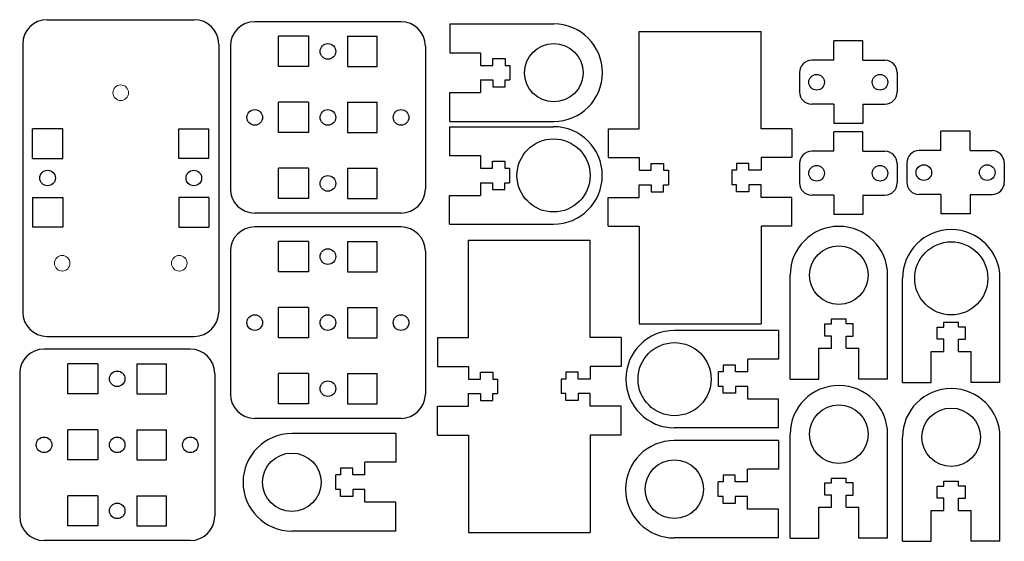
# Model space of a CAD drawing. Units: millimetres. Extents: x 309 to 511, y -120 to -13.
import ezdxf

# ---------------------------------------------------------------- set-up
doc = ezdxf.new("R2010")
doc.units = ezdxf.units.MM
doc.header["$MEASUREMENT"] = 0

msp = doc.modelspace()

# ---------------------------------------------------------------- linework, layer by layer
for p, q in [((314.32, -13.27), (344.52, -13.27)), ((386.92, -13.68), (356.92, -13.68)), ((396.9, -14.15), (418.25, -14.15)), ((396.9, -14.15), (396.9, -20.05)), ((435.76, -35.67), (435.76, -15.67)), ((435.76, -15.67), (460.76, -15.67)), ((460.76, -35.67), (460.76, -15.67)), ((367.92, -16.68), (361.82, -16.68)), ((361.82, -22.88), (361.82, -16.68)), ((367.92, -16.68), (367.92, -22.88)), ((375.92, -16.68), (375.92, -22.88)), ((375.92, -16.68), (382.02, -16.68)), ((382.02, -22.88), (382.02, -16.68)), ((475.67, -21.61), (475.67, -17.61)), ((481.67, -17.61), (475.67, -17.61)), ((481.67, -21.61), (481.67, -17.61)), ((309.32, -18.27), (309.32, -73.27)), ((349.52, -18.27), (349.52, -73.27)), ((351.92, -18.68), (351.92, -47.98)), ((391.92, -18.68), (391.92, -47.98)), ((396.9, -20.05), (403.25, -20.05)), ((403.25, -20.05), (403.25, -22.65)), ((405.75, -22.65), (405.75, -21.25)), ((405.75, -21.25), (408.25, -21.25)), ((408.25, -21.25), (408.25, -22.65)), ((475.67, -21.61), (471.17, -21.61)), ((481.67, -21.61), (486.17, -21.61)), ((367.92, -22.88), (361.82, -22.88)), ((375.92, -22.88), (382.02, -22.88)), ((403.25, -22.65), (405.75, -22.65)), ((408.25, -22.65), (409.25, -22.65)), ((409.25, -22.65), (409.25, -25.65)), ((468.67, -24.11), (468.67, -28.11)), ((488.67, -24.11), (488.67, -28.11)), ((403.25, -25.65), (405.75, -25.65)), ((403.25, -25.65), (403.25, -28.25)), ((405.75, -25.65), (405.75, -27.05)), ((408.25, -27.05), (408.25, -25.65)), ((408.25, -25.65), (409.25, -25.65)), ((396.9, -34.15), (396.9, -28.25)), ((396.9, -28.25), (403.25, -28.25)), ((405.75, -27.05), (408.25, -27.05)), ((367.92, -30.23), (361.82, -30.23)), ((361.82, -36.43), (361.82, -30.23)), ((367.92, -30.23), (367.92, -36.43)), ((375.92, -30.23), (375.92, -36.43)), ((375.92, -30.23), (382.02, -30.23)), ((382.02, -36.43), (382.02, -30.23)), ((475.67, -30.61), (471.17, -30.61)), ((475.67, -30.61), (475.67, -34.61)), ((481.67, -30.61), (486.17, -30.61)), ((481.67, -30.61), (481.67, -34.61)), ((396.9, -34.15), (418.25, -34.15)), ((311.32, -41.77), (311.32, -35.67)), ((317.52, -35.67), (311.32, -35.67)), ((317.52, -41.77), (317.52, -35.67)), ((341.32, -41.77), (341.32, -35.67)), ((341.32, -35.67), (347.52, -35.67)), ((347.52, -41.77), (347.52, -35.67)), ((396.85, -35.24), (418.2, -35.24)), ((396.85, -35.24), (396.85, -41.14)), ((429.41, -35.67), (429.41, -41.57)), ((429.41, -35.67), (435.76, -35.67)), ((467.11, -35.67), (460.76, -35.67)), ((467.11, -35.67), (467.11, -41.57)), ((481.67, -34.61), (475.67, -34.61)), ((475.67, -40.29), (475.67, -36.29)), ((481.67, -36.29), (475.67, -36.29)), ((481.67, -40.29), (481.67, -36.29)), ((497.66, -40.15), (497.66, -36.15)), ((503.66, -36.15), (497.66, -36.15)), ((503.66, -40.15), (503.66, -36.15)), ((367.92, -36.43), (361.82, -36.43)), ((375.92, -36.43), (382.02, -36.43)), ((475.67, -40.29), (471.17, -40.29)), ((481.67, -40.29), (486.17, -40.29)), ((497.66, -40.15), (493.16, -40.15)), ((503.66, -40.15), (508.16, -40.15)), ((311.32, -41.77), (317.52, -41.77)), ((347.52, -41.77), (341.32, -41.77)), ((396.85, -41.14), (403.2, -41.14)), ((403.2, -41.14), (403.2, -43.74)), ((405.7, -43.74), (405.7, -42.34)), ((405.7, -42.34), (408.2, -42.34)), ((408.2, -42.34), (408.2, -43.74)), ((429.41, -41.57), (435.76, -41.57)), ((435.76, -41.57), (435.76, -44.17)), ((467.11, -41.57), (460.76, -41.57)), ((460.76, -41.57), (460.76, -44.17)), ((367.92, -43.78), (361.82, -43.78)), ((361.82, -49.98), (361.82, -43.78)), ((367.92, -43.78), (367.92, -49.98)), ((375.92, -43.78), (375.92, -49.98)), ((375.92, -43.78), (382.02, -43.78)), ((382.02, -49.98), (382.02, -43.78)), ((403.2, -43.74), (405.7, -43.74)), ((408.2, -43.74), (409.2, -43.74)), ((409.2, -43.74), (409.2, -46.74)), ((435.76, -44.17), (438.26, -44.17)), ((438.26, -44.17), (438.26, -42.77)), ((438.26, -42.77), (440.76, -42.77)), ((440.76, -42.77), (440.76, -44.17)), ((440.76, -44.17), (441.76, -44.17)), ((441.76, -44.17), (441.76, -47.17)), ((455.76, -44.17), (454.76, -44.17)), ((454.76, -44.17), (454.76, -47.17)), ((458.26, -42.77), (455.76, -42.77)), ((455.76, -42.77), (455.76, -44.17)), ((458.26, -44.17), (458.26, -42.77)), ((460.76, -44.17), (458.26, -44.17)), ((468.67, -42.79), (468.67, -46.79)), ((488.67, -42.79), (488.67, -46.79)), ((490.66, -42.65), (490.66, -46.65)), ((510.66, -42.65), (510.66, -46.65)), ((403.2, -46.74), (405.7, -46.74)), ((403.2, -46.74), (403.2, -49.34)), ((405.7, -46.74), (405.7, -48.14)), ((405.7, -48.14), (408.2, -48.14)), ((408.2, -48.14), (408.2, -46.74)), ((408.2, -46.74), (409.2, -46.74)), ((435.76, -47.17), (438.26, -47.17)), ((435.76, -49.77), (435.76, -47.17)), ((438.26, -47.17), (438.26, -48.57)), ((440.76, -48.57), (440.76, -47.17)), ((440.76, -47.17), (441.76, -47.17)), ((455.76, -47.17), (454.76, -47.17)), ((455.76, -48.57), (455.76, -47.17)), ((460.76, -47.17), (458.26, -47.17)), ((458.26, -47.17), (458.26, -48.57)), ((460.76, -49.77), (460.76, -47.17)), ((311.32, -49.77), (317.52, -49.77)), ((311.32, -49.77), (311.32, -55.87)), ((317.52, -49.77), (317.52, -55.87)), ((347.52, -49.77), (341.32, -49.77)), ((341.32, -49.77), (341.32, -55.87)), ((347.52, -49.77), (347.52, -55.87)), ((367.92, -49.98), (361.82, -49.98)), ((375.92, -49.98), (382.02, -49.98)), ((396.85, -55.24), (396.85, -49.34)), ((396.85, -49.34), (403.2, -49.34)), ((429.41, -55.67), (429.41, -49.77)), ((429.41, -49.77), (435.76, -49.77)), ((438.26, -48.57), (440.76, -48.57)), ((458.26, -48.57), (455.76, -48.57)), ((467.11, -49.77), (460.76, -49.77)), ((467.11, -55.67), (467.11, -49.77)), ((475.67, -49.29), (471.17, -49.29)), ((475.67, -49.29), (475.67, -53.29)), ((481.67, -49.29), (486.17, -49.29)), ((481.67, -49.29), (481.67, -53.29)), ((497.66, -49.15), (493.16, -49.15)), ((497.66, -49.15), (497.66, -53.15)), ((503.66, -49.15), (508.16, -49.15)), ((503.66, -49.15), (503.66, -53.15)), ((386.92, -52.98), (356.92, -52.98)), ((481.67, -53.29), (475.67, -53.29)), ((503.66, -53.15), (497.66, -53.15)), ((317.52, -55.87), (311.32, -55.87)), ((341.32, -55.87), (347.52, -55.87)), ((386.92, -55.8), (356.92, -55.8)), ((396.85, -55.24), (418.2, -55.24)), ((429.41, -55.67), (435.76, -55.67)), ((435.76, -55.67), (435.76, -75.67)), ((467.11, -55.67), (460.76, -55.67)), ((460.76, -55.67), (460.76, -75.67)), ((400.74, -78.52), (400.74, -58.52)), ((400.74, -58.52), (425.74, -58.52)), ((425.74, -78.52), (425.74, -58.52)), ((367.92, -58.8), (361.82, -58.8)), ((361.82, -65), (361.82, -58.8)), ((367.92, -58.8), (367.92, -65)), ((375.92, -58.8), (375.92, -65)), ((375.92, -58.8), (382.02, -58.8)), ((382.02, -65), (382.02, -58.8)), ((351.92, -60.8), (351.92, -90.1)), ((391.92, -60.8), (391.92, -90.1)), ((367.92, -65), (361.82, -65)), ((375.92, -65), (382.02, -65)), ((466.73, -87.05), (466.73, -65.7)), ((486.73, -87.05), (486.73, -65.7)), ((489.78, -87.71), (489.78, -66.36)), ((509.78, -87.71), (509.78, -66.36)), ((367.92, -72.35), (361.82, -72.35)), ((361.82, -78.55), (361.82, -72.35)), ((367.92, -72.35), (367.92, -78.55)), ((375.92, -72.35), (375.92, -78.55)), ((375.92, -72.35), (382.02, -72.35)), ((382.02, -78.55), (382.02, -72.35)), ((475.23, -75.7), (475.23, -74.7)), ((475.23, -74.7), (478.23, -74.7)), ((478.23, -75.7), (478.23, -74.7)), ((435.76, -75.67), (460.76, -75.67)), ((473.83, -78.2), (473.83, -75.7)), ((473.83, -75.7), (475.23, -75.7)), ((479.63, -75.7), (478.23, -75.7)), ((479.63, -78.2), (479.63, -75.7)), ((496.88, -78.86), (496.88, -76.36)), ((496.88, -76.36), (498.28, -76.36)), ((498.28, -76.36), (498.28, -75.36)), ((498.28, -75.36), (501.28, -75.36)), ((501.28, -76.36), (501.28, -75.36)), ((502.68, -76.36), (501.28, -76.36)), ((502.68, -78.86), (502.68, -76.36)), ((314.32, -78.27), (344.52, -78.27)), ((367.92, -78.55), (361.82, -78.55)), ((375.92, -78.55), (382.02, -78.55)), ((394.39, -78.52), (394.39, -84.42)), ((394.39, -78.52), (400.74, -78.52)), ((432.09, -78.52), (425.74, -78.52)), ((432.09, -78.52), (432.09, -84.42)), ((464.38, -77.05), (443.03, -77.05)), ((464.38, -77.05), (464.38, -82.95)), ((475.23, -78.2), (473.83, -78.2)), ((475.23, -80.7), (475.23, -78.2)), ((478.23, -80.7), (478.23, -78.2)), ((478.23, -78.2), (479.63, -78.2)), ((472.63, -80.7), (475.23, -80.7)), ((472.63, -87.05), (472.63, -80.7)), ((478.23, -80.7), (480.83, -80.7)), ((480.83, -87.05), (480.83, -80.7)), ((498.28, -78.86), (496.88, -78.86)), ((498.28, -81.36), (498.28, -78.86)), ((501.28, -81.36), (501.28, -78.86)), ((501.28, -78.86), (502.68, -78.86)), ((343.7, -80.88), (313.7, -80.88)), ((495.68, -81.36), (498.28, -81.36)), ((495.68, -87.71), (495.68, -81.36)), ((501.28, -81.36), (503.88, -81.36)), ((503.88, -87.71), (503.88, -81.36)), ((324.7, -83.88), (318.6, -83.88)), ((318.6, -90.08), (318.6, -83.88)), ((324.7, -83.88), (324.7, -90.08)), ((332.7, -83.88), (332.7, -90.08)), ((332.7, -83.88), (338.8, -83.88)), ((338.8, -90.08), (338.8, -83.88)), ((394.39, -84.42), (400.74, -84.42)), ((400.74, -84.42), (400.74, -87.02)), ((432.09, -84.42), (425.74, -84.42)), ((425.74, -84.42), (425.74, -87.02)), ((455.53, -84.15), (453.03, -84.15)), ((453.03, -84.15), (453.03, -85.55)), ((455.53, -85.55), (455.53, -84.15)), ((458.03, -85.55), (458.03, -82.95)), ((464.38, -82.95), (458.03, -82.95)), ((308.7, -85.88), (308.7, -115.18)), ((348.7, -85.88), (348.7, -115.18)), ((367.92, -85.9), (361.82, -85.9)), ((361.82, -92.1), (361.82, -85.9)), ((367.92, -85.9), (367.92, -92.1)), ((375.92, -85.9), (375.92, -92.1)), ((375.92, -85.9), (382.02, -85.9)), ((382.02, -92.1), (382.02, -85.9)), ((403.24, -87.02), (403.24, -85.62)), ((403.24, -85.62), (405.74, -85.62)), ((405.74, -85.62), (405.74, -87.02)), ((423.24, -85.62), (420.74, -85.62)), ((420.74, -85.62), (420.74, -87.02)), ((423.24, -87.02), (423.24, -85.62)), ((453.03, -85.55), (452.03, -85.55)), ((452.03, -88.55), (452.03, -85.55)), ((458.03, -85.55), (455.53, -85.55)), ((400.74, -87.02), (403.24, -87.02)), ((405.74, -87.02), (406.74, -87.02)), ((406.74, -87.02), (406.74, -90.02)), ((420.74, -87.02), (419.74, -87.02)), ((419.74, -87.02), (419.74, -90.02)), ((425.74, -87.02), (423.24, -87.02)), ((453.03, -88.55), (452.03, -88.55)), ((453.03, -89.95), (453.03, -88.55)), ((458.03, -88.55), (455.53, -88.55)), ((455.53, -88.55), (455.53, -89.95)), ((458.03, -91.15), (458.03, -88.55)), ((466.73, -87.05), (472.63, -87.05)), ((486.73, -87.05), (480.83, -87.05)), ((489.78, -87.71), (495.68, -87.71)), ((509.78, -87.71), (503.88, -87.71)), ((324.7, -90.08), (318.6, -90.08)), ((332.7, -90.08), (338.8, -90.08)), ((400.74, -90.02), (403.24, -90.02)), ((400.74, -92.62), (400.74, -90.02)), ((403.24, -90.02), (403.24, -91.42)), ((405.74, -91.42), (405.74, -90.02)), ((405.74, -90.02), (406.74, -90.02)), ((420.74, -90.02), (419.74, -90.02)), ((420.74, -91.42), (420.74, -90.02)), ((425.74, -90.02), (423.24, -90.02)), ((423.24, -90.02), (423.24, -91.42)), ((425.74, -92.62), (425.74, -90.02)), ((455.53, -89.95), (453.03, -89.95)), ((367.92, -92.1), (361.82, -92.1)), ((375.92, -92.1), (382.02, -92.1)), ((394.39, -98.52), (394.39, -92.62)), ((394.39, -92.62), (400.74, -92.62)), ((403.24, -91.42), (405.74, -91.42)), ((423.24, -91.42), (420.74, -91.42)), ((432.09, -92.62), (425.74, -92.62)), ((432.09, -98.52), (432.09, -92.62)), ((464.38, -91.15), (458.03, -91.15)), ((464.38, -97.05), (464.38, -91.15)), ((386.92, -95.1), (356.92, -95.1)), ((324.7, -97.43), (318.6, -97.43)), ((318.6, -103.63), (318.6, -97.43)), ((324.7, -97.43), (324.7, -103.63)), ((332.7, -97.43), (332.7, -103.63)), ((332.7, -97.43), (338.8, -97.43)), ((338.8, -103.63), (338.8, -97.43)), ((385.87, -98.22), (364.52, -98.22)), ((385.87, -98.22), (385.87, -104.12)), ((394.39, -98.52), (400.74, -98.52)), ((400.74, -98.52), (400.74, -118.52)), ((432.09, -98.52), (425.74, -98.52)), ((425.74, -98.52), (425.74, -118.52)), ((464.38, -97.05), (443.03, -97.05)), ((466.73, -119.7), (466.73, -98.35)), ((486.73, -119.7), (486.73, -98.35)), ((464.33, -99.64), (442.98, -99.64)), ((464.33, -99.64), (464.33, -105.54)), ((489.78, -120.33), (489.78, -98.98)), ((509.78, -120.33), (509.78, -98.98)), ((324.7, -103.63), (318.6, -103.63)), ((332.7, -103.63), (338.8, -103.63)), ((379.52, -106.72), (379.52, -104.12)), ((385.87, -104.12), (379.52, -104.12)), ((374.52, -106.72), (373.52, -106.72)), ((373.52, -109.72), (373.52, -106.72)), ((377.02, -105.32), (374.52, -105.32)), ((374.52, -105.32), (374.52, -106.72)), ((377.02, -106.72), (377.02, -105.32)), ((379.52, -106.72), (377.02, -106.72)), ((455.48, -106.74), (452.98, -106.74)), ((452.98, -106.74), (452.98, -108.14)), ((455.48, -108.14), (455.48, -106.74)), ((457.98, -108.14), (457.98, -105.54)), ((464.33, -105.54), (457.98, -105.54)), ((452.98, -108.14), (451.98, -108.14)), ((451.98, -111.14), (451.98, -108.14)), ((457.98, -108.14), (455.48, -108.14)), ((473.83, -110.85), (473.83, -108.35)), ((473.83, -108.35), (475.23, -108.35)), ((475.23, -108.35), (475.23, -107.35)), ((475.23, -107.35), (478.23, -107.35)), ((478.23, -108.35), (478.23, -107.35)), ((479.63, -108.35), (478.23, -108.35)), ((479.63, -110.85), (479.63, -108.35)), ((496.88, -111.48), (496.88, -108.98)), ((496.88, -108.98), (498.28, -108.98)), ((498.28, -108.98), (498.28, -107.98)), ((498.28, -107.98), (501.28, -107.98)), ((501.28, -108.98), (501.28, -107.98)), ((502.68, -108.98), (501.28, -108.98)), ((502.68, -111.48), (502.68, -108.98)), ((324.7, -110.98), (318.6, -110.98)), ((318.6, -117.18), (318.6, -110.98)), ((324.7, -110.98), (324.7, -117.18)), ((332.7, -110.98), (332.7, -117.18)), ((332.7, -110.98), (338.8, -110.98)), ((338.8, -117.18), (338.8, -110.98)), ((374.52, -109.72), (373.52, -109.72)), ((374.52, -111.12), (374.52, -109.72)), ((379.52, -109.72), (377.02, -109.72)), ((377.02, -109.72), (377.02, -111.12)), ((379.52, -112.32), (379.52, -109.72)), ((475.23, -110.85), (473.83, -110.85)), ((475.23, -113.35), (475.23, -110.85)), ((478.23, -113.35), (478.23, -110.85)), ((478.23, -110.85), (479.63, -110.85)), ((377.02, -111.12), (374.52, -111.12)), ((385.87, -112.32), (379.52, -112.32)), ((385.87, -118.22), (385.87, -112.32)), ((452.98, -111.14), (451.98, -111.14)), ((452.98, -112.54), (452.98, -111.14)), ((455.48, -112.54), (452.98, -112.54)), ((457.98, -111.14), (455.48, -111.14)), ((455.48, -111.14), (455.48, -112.54)), ((457.98, -113.74), (457.98, -111.14)), ((498.28, -111.48), (496.88, -111.48)), ((498.28, -113.98), (498.28, -111.48)), ((501.28, -113.98), (501.28, -111.48)), ((501.28, -111.48), (502.68, -111.48)), ((464.33, -113.74), (457.98, -113.74)), ((464.33, -119.64), (464.33, -113.74)), ((472.63, -113.35), (475.23, -113.35)), ((472.63, -119.7), (472.63, -113.35)), ((478.23, -113.35), (480.83, -113.35)), ((480.83, -119.7), (480.83, -113.35)), ((495.68, -113.98), (498.28, -113.98)), ((495.68, -120.33), (495.68, -113.98)), ((501.28, -113.98), (503.88, -113.98)), ((503.88, -120.33), (503.88, -113.98)), ((324.7, -117.18), (318.6, -117.18)), ((332.7, -117.18), (338.8, -117.18)), ((385.87, -118.22), (364.52, -118.22)), ((400.74, -118.52), (425.74, -118.52)), ((343.7, -120.18), (313.7, -120.18)), ((464.33, -119.64), (442.98, -119.64)), ((466.73, -119.7), (472.63, -119.7)), ((486.73, -119.7), (480.83, -119.7)), ((489.78, -120.33), (495.68, -120.33)), ((509.78, -120.33), (503.88, -120.33))]:
    msp.add_line(p, q)
for centre, radius in [((418.25, -24.15), 6), ((371.92, -19.78), 1.6), ((472.17, -26.11), 1.6), ((472.17, -26.11), 1.6), ((485.17, -26.11), 1.6), ((485.17, -26.11), 1.6), ((356.92, -33.33), 1.6), ((371.92, -33.33), 1.6), ((386.92, -33.33), 1.6), ((418.2, -45.24), 7.5), ((314.42, -45.77), 1.6), ((344.42, -45.77), 1.6), ((472.17, -44.79), 1.6), ((472.17, -44.79), 1.6), ((485.17, -44.79), 1.6), ((485.17, -44.79), 1.6), ((494.16, -44.65), 1.6), ((494.16, -44.65), 1.6), ((507.16, -44.65), 1.6), ((507.16, -44.65), 1.6), ((371.92, -46.88), 1.6), ((371.92, -61.9), 1.6), ((476.73, -65.7), 6), ((499.78, -66.36), 7.5), ((356.92, -75.45), 1.6), ((371.92, -75.45), 1.6), ((386.92, -75.45), 1.6), ((443.03, -87.05), 7.5), ((328.7, -86.98), 1.6), ((371.92, -89), 1.6), ((476.73, -98.35), 6), ((499.78, -98.98), 6), ((313.7, -100.53), 1.6), ((328.7, -100.53), 1.6), ((343.7, -100.53), 1.6), ((364.52, -108.22), 6), ((442.98, -109.64), 6), ((328.7, -114.08), 1.6)]:
    msp.add_circle(centre, radius)
at = {"color": 7, "linetype": 'Continuous', "lineweight": 15}
for centre in [(329.42, -28.27), (317.42, -63.27), (341.42, -63.27)]:
    msp.add_circle(centre, 1.6, dxfattribs=at)
for centre, radius, start, end in [((314.32, -18.27), 5, 90, 180), ((344.52, -18.27), 5, 0, 90), ((356.92, -18.68), 5, 90, 180), ((386.92, -18.68), 5, 0, 90), ((418.25, -24.15), 10, 270, 90), ((471.17, -24.11), 2.5, 90, 180), ((486.17, -24.11), 2.5, 0, 90), ((471.17, -28.11), 2.5, 180, 270), ((486.17, -28.11), 2.5, 270, 0), ((418.2, -45.24), 10, 270, 90), ((471.17, -42.79), 2.5, 90, 180), ((486.17, -42.79), 2.5, 0, 90), ((493.16, -42.65), 2.5, 90, 180), ((508.16, -42.65), 2.5, 0, 90), ((356.92, -47.98), 5, 180, 270), ((386.92, -47.98), 5, 270, 0), ((471.17, -46.79), 2.5, 180, 270), ((486.17, -46.79), 2.5, 270, 0), ((493.16, -46.65), 2.5, 180, 270), ((508.16, -46.65), 2.5, 270, 0), ((356.92, -60.8), 5, 90, 180), ((386.92, -60.8), 5, 0, 90), ((476.73, -65.7), 10, 0, 180), ((499.78, -66.36), 10, 0, 180), ((314.32, -73.27), 5, 180, 270), ((344.52, -73.27), 5, 270, 0), ((443.03, -87.05), 10, 90, 270), ((313.7, -85.88), 5, 90, 180), ((343.7, -85.88), 5, 0, 90), ((476.73, -98.35), 10, 0, 180), ((356.92, -90.1), 5, 180, 270), ((386.92, -90.1), 5, 270, 0), ((499.78, -98.98), 10, 0, 180), ((364.52, -108.22), 10, 90, 270), ((442.98, -109.64), 10, 90, 270), ((313.7, -115.18), 5, 180, 270), ((343.7, -115.18), 5, 270, 0)]:
    msp.add_arc(centre, radius, start, end)

doc.saveas('drawing.dxf')
